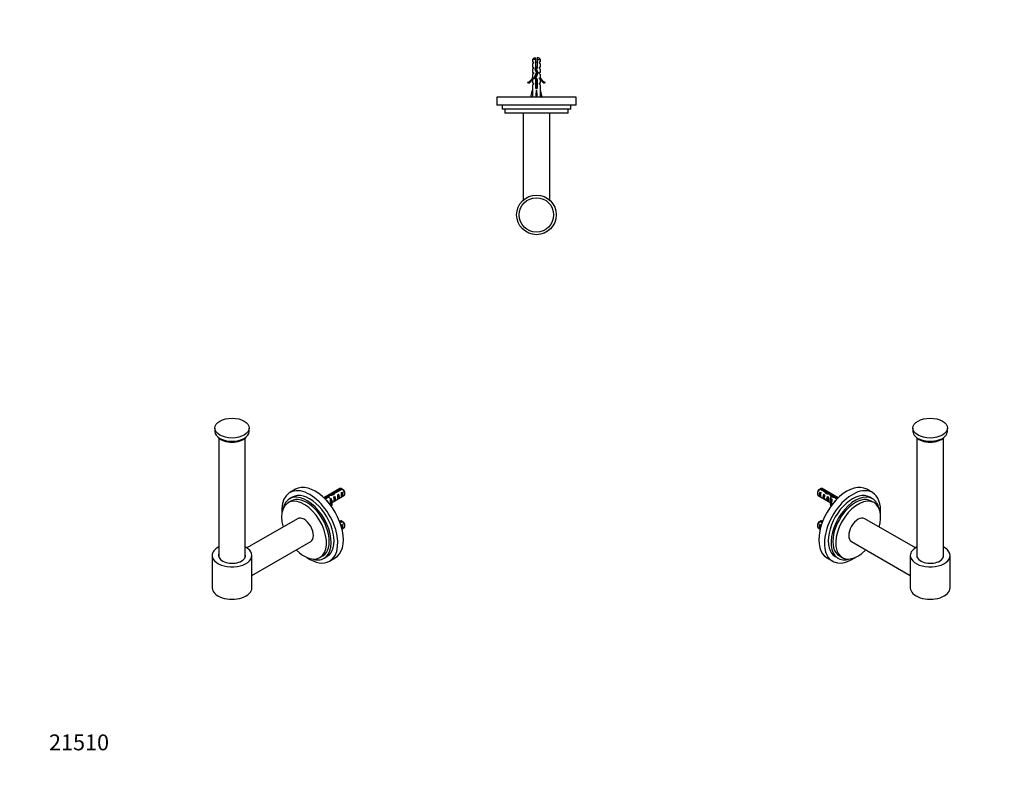
# Model space of a CAD drawing. Units: millimetres. Extents: x 0 to 744, y 0 to 1164.
# Drawn here: x 0 to 744, y 0 to 582 of the extents above; entities that cross this region are included whole.
import ezdxf
from ezdxf import colors
from ezdxf.entities.mleader import LeaderData, LeaderLine
from ezdxf.math import Vec2, Vec3

# ---------------------------------------------------------------- set-up
doc = ezdxf.new("R2010")
doc.units = ezdxf.units.MM
for name, color, linetype in [('DV5_Défaut', 7, 'Continuous'), ('DV6_Défaut', 7, 'Continuous'), ('DV7_Défaut', 7, 'Continuous'), ('Défaut', 7, 'Continuous')]:
    doc.layers.add(name, color=color, linetype=linetype)

# ---------------------------------------------------------------- blocks, each defined once
blk = doc.blocks.new('_DOT')
at = {"color": 0}
blk.add_line((0, 0), (-1, 0), dxfattribs=at)
at = {"color": 0, "const_width": 0.333}
blk.add_lwpolyline([(-0.1665, 0, 1), (0.1665, 0, 1)], format="xyb", close=True, dxfattribs=at)
blk = doc.blocks.new('SE4')
at = {"layer": 'DV5_Défaut', "color": 7, "linetype": 'Continuous'}
for p, q in [((388.74, 553.13), (387.54, 551.93)), ((390.04, 551.93), (387.54, 551.93)), ((387.54, 551.93), (387.54, 550.13)), ((388.74, 553.13), (390.04, 553.13)), ((390.04, 551.93), (390.04, 553.13)), ((390.04, 546.16), (390.04, 551.93)), ((392.34, 553.13), (391.04, 553.13)), ((391.04, 553.13), (391.04, 551.93)), ((391.04, 551.93), (391.04, 546.02)), ((391.04, 551.93), (393.54, 551.93)), ((393.54, 551.93), (392.34, 553.13)), ((393.54, 550.13), (393.54, 551.93)), ((387.54, 550.13), (388.29, 550.13)), ((388.29, 549.13), (387.54, 548.55)), ((387.54, 548.55), (387.54, 546.13)), ((387.54, 546.13), (388.29, 546.13)), ((388.29, 545.13), (387.54, 544.55)), ((387.54, 544.55), (387.54, 542.13)), ((388.29, 550.13), (388.29, 549.13)), ((388.29, 546.13), (388.29, 545.13)), ((389.48, 544.19), (390.04, 546.16)), ((390.47, 541.98), (389.48, 544.19)), ((391.04, 546.02), (390.54, 544.26)), ((390.54, 544.26), (391.54, 542.02)), ((392.79, 549.13), (392.79, 550.13)), ((393.54, 550.13), (392.79, 550.13)), ((392.79, 549.13), (393.54, 548.55)), ((392.79, 545.13), (392.79, 546.13)), ((393.54, 546.13), (392.79, 546.13)), ((392.79, 545.13), (393.54, 544.55)), ((393.54, 546.13), (393.54, 548.55)), ((393.54, 542.13), (393.54, 544.55)), ((387.54, 542.13), (388.29, 542.13)), ((388.29, 541.13), (387.54, 540.55)), ((387.54, 540.55), (387.54, 538.13)), ((387.54, 538.13), (387.64, 538.35)), ((388.29, 537.27), (387.54, 536.53)), ((387.54, 536.53), (387.54, 534.13)), ((387.64, 538.13), (387.64, 538.35)), ((387.64, 538.13), (388.29, 538.13)), ((388.29, 542.13), (388.29, 541.13)), ((388.29, 538.13), (388.29, 537.27)), ((389.16, 538.34), (390.47, 541.98)), ((390.04, 536.36), (389.16, 538.34)), ((390.04, 530.12), (390.04, 536.36)), ((391.54, 542.02), (390.24, 538.38)), ((390.24, 538.38), (391.04, 536.57)), ((391.04, 536.57), (391.04, 530.12)), ((392.79, 541.13), (392.79, 542.13)), ((393.54, 542.13), (392.79, 542.13)), ((392.79, 541.13), (393.54, 540.55)), ((392.79, 537.27), (392.79, 538.13)), ((392.79, 538.13), (393.45, 538.13)), ((392.79, 537.27), (393.54, 536.53)), ((393.45, 538.35), (393.54, 538.13)), ((393.45, 538.35), (393.45, 538.13)), ((393.54, 538.13), (393.54, 540.55)), ((393.54, 534.13), (393.54, 536.53)), ((384.47, 534.07), (384.12, 534.67)), ((386.26, 523.49), (387.54, 529.11)), ((388.29, 534.13), (387.54, 534.13)), ((388.29, 533.27), (387.54, 532.53)), ((387.54, 532.53), (387.54, 529.11)), ((388.29, 534.13), (388.29, 533.27)), ((391.04, 530.12), (390.04, 530.12)), ((390.54, 523.49), (390.54, 529.11)), ((392.79, 533.27), (392.79, 534.13)), ((393.54, 534.13), (392.79, 534.13)), ((392.79, 533.27), (393.54, 532.53)), ((393.54, 529.11), (393.54, 532.53)), ((394.83, 523.49), (393.54, 529.11)), ((396.97, 534.67), (396.62, 534.07)), ((420.54, 523.43), (360.54, 523.43)), ((360.54, 523.43), (360.54, 517.43)), ((386.56, 523.43), (386.26, 523.49)), ((390.46, 523.43), (390.54, 523.49)), ((390.63, 523.43), (390.54, 523.49)), ((394.53, 523.43), (394.83, 523.49)), ((420.54, 517.43), (420.54, 523.43)), ((420.54, 517.43), (360.54, 517.43)), ((364.54, 517.43), (364.54, 514.43)), ((416.54, 514.43), (364.54, 514.43)), ((366.54, 514.43), (366.54, 511.43)), ((414.54, 511.43), (414.54, 514.43)), ((416.54, 514.43), (416.54, 517.43)), ((414.54, 511.43), (366.54, 511.43)), ((380.54, 511.43), (380.54, 445.61)), ((400.54, 445.61), (400.54, 511.43))]:
    blk.add_line(p, q, dxfattribs=at)
for radius in [15, 13]:
    blk.add_circle((390.54, 434.43), radius, dxfattribs=at)
for centre, radius, start, end in [((395.75, 545.99), 6.74, 140.5351, 147.79876), ((385.34, 545.99), 6.74, 32.20124, 39.4649), ((381.5, 540.69), 6.57, 293.54092, 336.9737), ((381.5, 540.69), 7.27, 294.15474, 339.28766), ((399.59, 540.69), 7.27, 200.71234, 245.84526), ((399.59, 540.69), 6.57, 203.0263, 246.45908)]:
    blk.add_arc(centre, radius, start, end, dxfattribs=at)
for major_axis, ratio, start_param, end_param in [((-0.76, -51.94), 0.055876, -1.314474, -1.199301), ((-2.9, -51.94), 0.014553, 1.200933, 1.316105), ((2.9, -51.94), 0.014553, -1.316105, -1.200933), ((0.76, -51.94), 0.055876, 1.199301, 1.314474)]:
    blk.add_ellipse((390.54, 542.24), major_axis=major_axis, ratio=ratio, start_param=start_param, end_param=end_param, dxfattribs=at)
for points, knots in [([(390.63, 544.08), (390.35, 544.02), (390.07, 543.96), (389.76, 543.89), (389.69, 543.87), (389.63, 543.85)], [0, 0, 0, 0, 0.778204, 0.778204, 1, 1, 1, 1]), ([(389.66, 544.85), (389.84, 544.9), (390.05, 544.95), (390.44, 545.03), (390.62, 545.07), (390.79, 545.11)], [0, 0, 0, 0, 0.564423, 0.564423, 1, 1, 1, 1]), ([(389.84, 545.46), (389.85, 545.46), (389.85, 545.46), (390.2, 545.51), (390.57, 545.56), (390.93, 545.61)], [0, 0, 0, 0, 0.014978, 0.014978, 1, 1, 1, 1]), ([(391.05, 546.15), (391.01, 546.14), (390.96, 546.13), (390.91, 546.12), (390.75, 546.08), (390.57, 546.04), (390.39, 546.01), (390.25, 545.98), (390.11, 545.95), (389.97, 545.92)], [0, 0, 0, 0, 0.130288, 0.130288, 0.130288, 0.605589, 0.605589, 0.605589, 1, 1, 1, 1]), ([(388.28, 542.05), (388.28, 542.05), (388.28, 542.05), (388.28, 542.08), (388.3, 542.1), (388.33, 542.12)], [0, 0, 0, 0, 0.022046, 0.022046, 1, 1, 1, 1]), ([(389.29, 538.74), (389.39, 538.77), (389.5, 538.81), (389.88, 538.91), (390.17, 538.97), (390.47, 539.04)], [0, 0, 0, 0, 0.364217, 0.364217, 1, 1, 1, 1]), ([(390.39, 538.03), (390.05, 537.96), (389.72, 537.88), (389.45, 537.8), (389.42, 537.79), (389.4, 537.79)], [0, 0, 0, 0, 0.8968726, 0.8968726, 1, 1, 1, 1]), ([(389.54, 539.41), (389.84, 539.46), (390.17, 539.51), (390.56, 539.56), (390.61, 539.57), (390.67, 539.58)], [0, 0, 0, 0, 0.864032, 0.864032, 1, 1, 1, 1]), ([(389.57, 537.42), (389.77, 537.45), (389.98, 537.48), (390.33, 537.53), (390.46, 537.55), (390.6, 537.57)], [0, 0, 0, 0, 0.6161459, 0.6161459, 1, 1, 1, 1]), ([(390.87, 540.13), (390.71, 540.1), (390.54, 540.06), (390.14, 539.98), (389.9, 539.92), (389.7, 539.87)], [0, 0, 0, 0, 0.4072512, 0.4072512, 1, 1, 1, 1]), ([(389.81, 536.89), (390.08, 536.96), (390.41, 537.02), (390.75, 537.1), (390.78, 537.1), (390.8, 537.11)], [0, 0, 0, 0, 0.9207655, 0.9207655, 1, 1, 1, 1]), ([(390.03, 542.94), (390.04, 542.94), (390.04, 542.95), (390.37, 543.02), (390.72, 543.09), (391.04, 543.16)], [0, 0, 0, 0, 0.014589, 0.014589, 1, 1, 1, 1]), ([(391.05, 536.17), (391.01, 536.16), (390.98, 536.16), (390.65, 536.08), (390.33, 536.02), (390.04, 535.95)], [0, 0, 0, 0, 0.103696, 0.103696, 1, 1, 1, 1]), ([(390.1, 540.96), (390.45, 541.04), (390.84, 541.11), (391.2, 541.2), (391.23, 541.21), (391.27, 541.21)], [0, 0, 0, 0, 0.908949, 0.908949, 1, 1, 1, 1]), ([(390.3, 541.52), (390.48, 541.55), (390.65, 541.57), (391.03, 541.63), (391.24, 541.66), (391.43, 541.69)], [0, 0, 0, 0, 0.453161, 0.453161, 1, 1, 1, 1]), ([(391.45, 542.27), (391.41, 542.26), (391.38, 542.25), (391.08, 542.17), (390.76, 542.11), (390.44, 542.04)], [0, 0, 0, 0, 0.1132147, 0.1132147, 1, 1, 1, 1]), ([(392.81, 542.05), (392.81, 542.05), (392.81, 542.05), (392.81, 542.08), (392.79, 542.1), (392.76, 542.12)], [0, 0, 0, 0, 0.0220464, 0.0220464, 1, 1, 1, 1]), ([(390.04, 534.94), (390.18, 534.98), (390.34, 535.01), (390.68, 535.08), (390.87, 535.12), (391.05, 535.16)], [0, 0, 0, 0, 0.4490867, 0.4490867, 1, 1, 1, 1]), ([(390.04, 532.94), (390.11, 532.96), (390.19, 532.98), (390.52, 533.05), (390.79, 533.11), (391.05, 533.16)], [0, 0, 0, 0, 0.2235258, 0.2235258, 1, 1, 1, 1]), ([(391.05, 532.17), (390.79, 532.11), (390.5, 532.05), (390.16, 531.98), (390.1, 531.97), (390.04, 531.95)], [0, 0, 0, 0, 0.811309, 0.811309, 1, 1, 1, 1]), ([(390.04, 531.49), (390.31, 531.53), (390.58, 531.56), (390.92, 531.61), (390.98, 531.62), (391.05, 531.63)], [0, 0, 0, 0, 0.8056881, 0.8056881, 1, 1, 1, 1])]:
    blk.add_open_spline(points, degree=3, knots=knots, dxfattribs=at)
for points in [[(389.81, 543.45), (390.14, 543.5), (390.5, 543.55), (390.84, 543.6)], [(392.75, 537.99), (392.81, 538.03), (392.82, 538.06), (392.79, 538.1)], [(390.04, 535.49), (390.37, 535.53), (390.72, 535.58), (391.05, 535.63)], [(391.05, 534.17), (390.73, 534.1), (390.36, 534.03), (390.04, 533.95)], [(390.04, 533.49), (390.37, 533.53), (390.72, 533.58), (391.05, 533.63)], [(390.04, 530.94), (390.36, 531.02), (390.73, 531.09), (391.05, 531.16)], [(391.05, 530.17), (390.97, 530.15), (390.88, 530.14), (390.79, 530.12)]]:
    blk.add_open_spline(points, degree=3, dxfattribs=at)
blk = doc.blocks.new('SE5')
at = {"layer": 'DV6_Défaut', "color": 7, "linetype": 'Continuous'}
for p, q in [((147.48, 273.18), (147.48, 270.73)), ((173.48, 270.73), (173.48, 273.18)), ((150.48, 265.82), (150.48, 175.67)), ((170.48, 175.67), (170.48, 265.82)), ((208.41, 226.9), (204.17, 224.45)), ((242.06, 227.4), (229.97, 220.42)), ((237.34, 224.37), (237.34, 222.94)), ((239.13, 225.06), (243.21, 227.42)), ((239.13, 225.06), (239.13, 224.42)), ((243.91, 227.01), (239.74, 224.6)), ((243.17, 224.36), (243.88, 224.77)), ((243.88, 224.77), (243.88, 221.53)), ((245.68, 223.58), (245.68, 224.56)), ((205.04, 218.03), (202.92, 216.8)), ((206.17, 220.98), (204.04, 219.76)), ((230.39, 220.02), (232.2, 221.06)), ((233.06, 220.74), (230.91, 219.5)), ((232.2, 221.06), (232.2, 220.25)), ((232.27, 218.06), (232.57, 218.23)), ((232.57, 218.23), (232.57, 217.73)), ((232.98, 221.99), (232.98, 220.89)), ((234.12, 215.88), (234.75, 216.25)), ((234.75, 217.13), (234.75, 215.91)), ((234.79, 219.52), (235.39, 219.87)), ((235.39, 219.87), (235.39, 218.86)), ((235.86, 218.59), (235.39, 218.86)), ((235.61, 216.74), (245.06, 222.2)), ((236.02, 218.68), (235.86, 218.59)), ((236.02, 218.68), (235.92, 218.55)), ((235.92, 218.55), (235.92, 217.94)), ((235.92, 217.94), (235.92, 217.33)), ((236.02, 217.46), (235.92, 217.33)), ((236.47, 223.22), (236.47, 222.51)), ((237.46, 223.01), (237.08, 222.79)), ((237.52, 221.09), (238.22, 221.5)), ((237.52, 217.85), (238.22, 218.26)), ((238.22, 221.5), (238.22, 218.26)), ((240.34, 222.73), (241.05, 223.13)), ((240.34, 219.49), (241.05, 219.89)), ((241.05, 223.13), (241.05, 219.89)), ((243.17, 221.12), (243.88, 221.53)), ((235.9, 215.75), (235.23, 215.64)), ((235.23, 215.64), (235.23, 214.44)), ((235.9, 214.52), (235.24, 214.42)), ((235.9, 215.75), (235.9, 214.52)), ((209.92, 204.68), (171.67, 182.59)), ((242.06, 202.9), (241.72, 202.71)), ((243.21, 202.92), (241.92, 202.18)), ((242.17, 201.51), (243.91, 202.52)), ((243.88, 200.27), (243.17, 199.86)), ((243.58, 196.85), (245.06, 197.71)), ((243.88, 197.03), (243.58, 196.86)), ((243.88, 197.03), (243.88, 200.27)), ((245.68, 199.08), (245.68, 200.06)), ((175.48, 161.7), (219.92, 187.36)), ((145.48, 176.83), (145.48, 152.34)), ((175.48, 152.34), (175.48, 176.83)), ((226.92, 175.23), (229.04, 176.46)), ((230.04, 174.73), (232.17, 175.95)), ((234.17, 172.49), (238.41, 174.94))]:
    blk.add_line(p, q, dxfattribs=at)
for centre, start, end in [((221.33, 190.31), 58.40585, 59.47989), ((222.04, 189.91), 58.16056, 59.47996), ((221.34, 165.82), 58.40493, 59.47998), ((222.04, 165.41), 58.16053, 59.47998)]:
    blk.add_arc(centre, 43.07, start, end, dxfattribs=at)
blk.add_ellipse((160.48, 273.18), major_axis=(13, 0), ratio=0.57735, dxfattribs=at)
for centre, major_axis, ratio, start_param, end_param in [((160.48, 270.73), (13, 0), 0.57735, 3.141593, 6.283185), ((160.48, 269.1), (11.5, 0), 0.57735, 3.599355, 5.825423), ((219.17, 198.47), (15, -25.98), 0.57735, 0, 4.032778), ((219.17, 198.47), (13, -22.52), 0.57735, 0, 3.141593), ((223.41, 200.92), (15, -25.98), 0.57735, 0, 3.141593), ((236.41, 220.67), (2.4, 4.64), 0.23758, 0.779706, 1.11563), ((238.14, 221.67), (2.4, 4.64), 0.23758, 1.141307, 1.481144), ((240.72, 223.16), (-9.52, -3.25), 0.231198, -1.482042, -1.287888), ((238.14, 221.67), (9.52, 3.25), 0.231198, 1.324655, 1.492103), ((243.56, 224.8), (1.5, -2.6), 0.57735, 2.523643, 3.141593), ((242.79, 224.36), (0.34, -3.26), 0.115702, 0.114236, 1.559705), ((242.29, 224.07), (1.5, -2.6), 0.57735, 0.062664, 1.508132), ((243.56, 224.8), (-1.5, 2.6), 0.57735, 3.141593, 5.330339), ((244.41, 225.29), (-0.9, 1.56), 0.57735, 3.926991, 5.216307), ((214.92, 196.02), (12, -20.78), 0.57735, 0, 4.282614), ((217.04, 197.24), (13, -22.52), 0.57735, 0, 3.705938), ((217.04, 197.24), (12, -20.78), 0.57735, 0, 3.141593), ((229.22, 224.52), (-6.57, 0), 0.57735, 1.634026, 1.792599), ((231.76, 217.99), (2.4, 4.64), 0.23758, 0.66133, 0.973859), ((230.97, 217.53), (1.5, -2.6), 0.57735, 1.158751, 1.508132), ((236.68, 220.83), (-7.99, -2.38), 0.282797, 4.654158, 5.108458), ((233.5, 218.99), (2.4, 4.64), 0.23758, 1.038374, 1.308756), ((234.59, 219.62), (7.99, 2.38), 0.282797, 1.147051, 1.589821), ((242.02, 217.13), (7.27, 0), 0.57735, 2.717693, 3.505411), ((242.02, 215.91), (7.27, 0), 0.57735, 3.141593, 3.473861), ((234.75, 219.71), (0.04, -3.44), 0.010512, 0.917136, 1.514056), ((242.02, 217.13), (6.57, 0), 0.57735, 2.758079, 3.516124), ((233.8, 219.17), (1.5, -2.6), 0.57735, 1.038078, 1.508132), ((242.02, 215.91), (6.57, 0), 0.57735, 2.758079, 2.979438), ((238.79, 222.05), (-2.64, -4.74), 0.238952, -0.658366, -0.405686), ((238.79, 222.05), (-2.64, -4.74), 0.238952, -0.405686, -0.153006), ((237.13, 221.09), (0.34, -3.26), 0.115702, 0.114236, 1.559705), ((236.63, 220.8), (1.5, -2.6), 0.57735, 0.062664, 1.508132), ((239.96, 222.72), (0.34, -3.26), 0.115702, 0.114236, 1.559705), ((239.46, 222.43), (1.5, -2.6), 0.57735, 0.062664, 1.508132), ((214.92, 196.02), (-5, 8.66), 0.57735, 3.141593, 6.283185), ((243.56, 200.31), (1.5, -2.6), 0.57735, 2.523643, 3.141593), ((243.56, 200.31), (-1.5, 2.6), 0.57735, 3.141593, 5.330339), ((244.41, 200.8), (-0.9, 1.56), 0.57735, 3.926991, 5.216307), ((242.79, 199.86), (0.34, -3.26), 0.115702, 0.935593, 1.559705), ((242.29, 199.57), (1.5, -2.6), 0.57735, 0.062664, 1.508132), ((160.48, 176.83), (-15, 0), 0.57735, 5.442117, 6.283185), ((160.48, 176.83), (-15, 0), 0.57735, 0, 3.982661), ((214.92, 196.02), (12, -20.78), 0.57735, 5.142164, 6.283185), ((160.48, 176.83), (-10.2, 0), 0.57735, 6.084831, 6.283185), ((160.48, 176.83), (-10.2, 0), 0.57735, 0, 3.339947), ((219.17, 198.47), (15, -25.98), 0.57735, 5.392, 6.283185), ((217.04, 197.24), (13, -22.52), 0.57735, 5.71884, 6.283185), ((160.48, 152.34), (-15, 0), 0.57735, 0, 3.141593)]:
    blk.add_ellipse(centre, major_axis=major_axis, ratio=ratio, start_param=start_param, end_param=end_param, dxfattribs=at)
for points, knots in [([(230.52, 219.86), (230.77, 220.07), (231.09, 220.16), (231.57, 220.1), (231.68, 220.07), (231.8, 220.04)], [0, 0, 0, 0, 0.761777, 0.761777, 1, 1, 1, 1]), ([(231.55, 220.09), (231.64, 220.36), (231.79, 220.57), (232.28, 220.94), (232.69, 221), (233.55, 220.76), (234, 220.47), (234.54, 219.91), (234.69, 219.72), (234.82, 219.53)], [0, 0, 0, 0, 0.210086, 0.210086, 0.533516, 0.533516, 0.856946, 0.856946, 1, 1, 1, 1]), ([(240.49, 222.78), (240.59, 222.63), (240.68, 222.48), (240.97, 221.86), (241.06, 221.41), (240.97, 220.73), (240.79, 220.52), (240.51, 220.48), (240.49, 220.48), (240.47, 220.48)], [0, 0, 0, 0, 0.137648, 0.137648, 0.554183, 0.554183, 0.970718, 0.970718, 1, 1, 1, 1])]:
    blk.add_open_spline(points, degree=3, knots=knots, dxfattribs=at)
blk = doc.blocks.new('SE6')
at = {"layer": 'DV7_Défaut', "color": 7, "linetype": 'Continuous'}
for p, q in [((675.1, 273.18), (675.1, 270.73)), ((701.1, 270.73), (701.1, 273.18)), ((678.1, 265.82), (678.1, 175.67)), ((698.1, 175.67), (698.1, 265.82)), ((602.89, 224.56), (602.89, 223.58)), ((608.74, 224.66), (604.66, 227.01)), ((604.69, 224.77), (605.4, 224.36)), ((604.69, 224.77), (604.69, 221.53)), ((605.37, 227.42), (609.54, 225.01)), ((618.6, 220.42), (606.51, 227.4)), ((609.54, 225.01), (609.54, 224.05)), ((610.43, 224.12), (610.43, 223.42)), ((612.72, 223.47), (612.72, 222.62)), ((644.41, 224.45), (640.16, 226.9)), ((603.51, 222.2), (612.96, 216.74)), ((604.69, 221.53), (605.4, 221.12)), ((607.52, 223.13), (608.23, 222.73)), ((607.52, 223.13), (607.52, 219.89)), ((607.52, 219.89), (608.23, 219.49)), ((610.35, 221.5), (611.06, 221.09)), ((610.35, 221.5), (610.35, 218.26)), ((610.35, 218.26), (611.06, 217.85)), ((612.65, 218.55), (612.56, 218.68)), ((612.72, 218.59), (612.56, 218.68)), ((612.65, 217.33), (612.56, 217.46)), ((612.65, 218.55), (612.65, 217.94)), ((612.65, 217.94), (612.65, 217.33)), ((613.18, 218.86), (612.72, 218.59)), ((613.18, 219.87), (613.79, 219.52)), ((613.18, 219.87), (613.18, 218.86)), ((613.82, 215.91), (613.82, 217.13)), ((613.82, 216.25), (614.46, 215.88)), ((614.37, 221.58), (614.37, 220.82)), ((617.67, 219.5), (615.67, 220.65)), ((616.01, 218.23), (616.31, 218.06)), ((616.01, 218.23), (616.01, 217.73)), ((616.22, 221.15), (618.18, 220.02)), ((616.22, 221.15), (616.22, 220.33)), ((644.53, 219.76), (642.41, 220.98)), ((645.65, 216.8), (643.53, 218.03)), ((613.35, 215.64), (612.67, 215.75)), ((612.67, 215.75), (612.67, 214.52)), ((613.33, 214.42), (612.67, 214.52)), ((613.35, 215.64), (613.35, 214.44)), ((604.66, 202.52), (606.4, 201.51)), ((606.65, 202.18), (605.37, 202.92)), ((606.85, 202.71), (606.51, 202.9)), ((676.9, 182.59), (638.65, 204.68)), ((602.89, 200.06), (602.89, 199.08)), ((603.51, 197.71), (604.99, 196.85)), ((604.69, 197.03), (604.69, 200.27)), ((605.4, 199.86), (604.69, 200.27)), ((604.99, 196.86), (604.69, 197.03)), ((628.65, 187.36), (673.1, 161.7)), ((610.16, 174.94), (614.41, 172.49)), ((616.41, 175.95), (618.53, 174.73)), ((619.53, 176.46), (621.65, 175.23)), ((673.1, 176.83), (673.1, 152.34)), ((703.1, 152.34), (703.1, 176.83))]:
    blk.add_line(p, q, dxfattribs=at)
for centre, start, end in [((626.53, 189.9), 120.52011, 121.83937), ((627.24, 190.32), 120.52004, 121.59444), ((626.53, 165.41), 120.52002, 121.83947), ((627.24, 165.82), 120.52002, 121.59507)]:
    blk.add_arc(centre, 43.07, start, end, dxfattribs=at)
blk.add_ellipse((688.1, 273.18), major_axis=(-13, 0), ratio=0.57735, dxfattribs=at)
for centre, major_axis, ratio, start_param, end_param in [((688.1, 270.73), (-13, 0), 0.57735, 0, 3.141593), ((688.1, 269.1), (-11.5, 0), 0.57735, 0.457762, 2.683831), ((625.16, 200.92), (15, 25.98), 0.57735, 0, 3.141593), ((605.01, 224.8), (1.5, 2.6), 0.57735, 0.952846, 3.141593), ((604.16, 225.29), (0.9, 1.56), 0.57735, 1.066878, 2.356194), ((606.28, 224.07), (-1.5, -2.6), 0.57735, 4.775053, 6.220521), ((605.78, 224.36), (-0.34, -3.26), 0.115702, 4.723481, 6.168949), ((605.01, 224.8), (-1.5, -2.6), 0.57735, 3.141593, 3.759543), ((629.41, 198.47), (15, 25.98), 0.57735, 0, 4.032778), ((607.85, 223.16), (5.16, -5.93), 0.210245, 1.446532, 1.640686), ((629.41, 198.47), (13, 22.52), 0.57735, 0, 3.141593), ((610.43, 221.67), (-5.16, 5.93), 0.210245, -1.333458, -1.16601), ((612.17, 220.67), (-6.86, 1.73), 0.336847, 4.822705, 5.158629), ((610.43, 221.67), (-6.86, 1.73), 0.336847, 4.457191, 4.797028), ((613.98, 219.62), (-3.57, 5.17), 0.234054, -1.347227, -0.904457), ((629.41, 198.47), (15, 25.98), 0.57735, 5.392, 6.283185), ((609.11, 222.43), (-1.5, -2.6), 0.57735, 4.775053, 6.220521), ((608.61, 222.72), (-0.34, -3.26), 0.115702, 4.723481, 6.168949), ((611.94, 220.8), (-1.5, -2.6), 0.57735, 4.775053, 6.220521), ((611.44, 221.09), (-0.34, -3.26), 0.115702, 4.723481, 6.168949), ((611.89, 220.83), (3.57, -5.17), 0.234054, 1.41732, 1.871621), ((631.53, 197.24), (13, 22.52), 0.57735, 0, 3.705938), ((609.78, 222.05), (2.64, -4.74), 0.238952, 0.405686, 0.658366), ((609.78, 222.05), (2.64, -4.74), 0.238952, 0.153006, 0.405686), ((606.56, 217.13), (-6.57, 0), 0.57735, 2.767061, 3.525106), ((606.56, 215.91), (-6.57, 0), 0.57735, 3.303747, 3.525106), ((614.77, 219.17), (-1.5, -2.6), 0.57735, 4.775053, 5.245107), ((631.53, 197.24), (12, 20.78), 0.57735, 0, 3.141593), ((606.56, 217.13), (-7.27, 0), 0.57735, 2.777774, 3.565492), ((606.56, 215.91), (-7.27, 0), 0.57735, 2.809325, 3.141593), ((616.82, 217.99), (-6.86, 1.73), 0.336847, -1.31871, -1.00618), ((613.82, 219.71), (-0.04, -3.44), 0.010512, -1.514056, -0.917136), ((615.08, 218.99), (-6.86, 1.73), 0.336847, 4.629579, 4.899961), ((633.65, 196.02), (12, 20.78), 0.57735, 0, 4.282614), ((617.6, 217.53), (-1.5, -2.6), 0.57735, 4.775053, 5.124435), ((619.35, 224.52), (-6.57, 0), 0.57735, 1.348994, 1.507567), ((631.53, 197.24), (13, 22.52), 0.57735, 5.71884, 6.283185), ((633.65, 196.02), (12, 20.78), 0.57735, 5.142164, 6.283185), ((605.01, 200.31), (1.5, 2.6), 0.57735, 0.952846, 3.141593), ((604.16, 200.8), (0.9, 1.56), 0.57735, 1.066878, 2.356194), ((605.01, 200.31), (-1.5, -2.6), 0.57735, 3.141593, 3.759543), ((633.65, 196.02), (-5, -8.66), 0.57735, 3.141593, 6.283185), ((606.28, 199.57), (-1.5, -2.6), 0.57735, 4.775053, 6.220521), ((605.78, 199.86), (-0.34, -3.26), 0.115702, 4.723481, 5.347592), ((688.1, 176.83), (-15, 0), 0.57735, 5.442117, 6.283185), ((688.1, 176.83), (-15, 0), 0.57735, 0, 3.982661), ((688.1, 176.83), (-10.2, 0), 0.57735, 6.084831, 6.283185), ((688.1, 176.83), (-10.2, 0), 0.57735, 0, 3.339947), ((688.1, 152.34), (-15, 0), 0.57735, 0, 3.141593)]:
    blk.add_ellipse(centre, major_axis=major_axis, ratio=ratio, start_param=start_param, end_param=end_param, dxfattribs=at)
for points, knots in [([(609.38, 223.93), (609.61, 224.14), (609.84, 224.27), (610.35, 224.37), (610.59, 224.25), (610.8, 223.74), (610.8, 223.38), (610.69, 222.99)], [0, 0, 0, 0, 0.27106, 0.27106, 0.654606, 0.654606, 1, 1, 1, 1]), ([(612.49, 222.52), (612.5, 222.52), (612.51, 222.53), (612.84, 222.72), (613.14, 222.75), (613.54, 222.45), (613.64, 222.13), (613.58, 221.61), (613.55, 221.49), (613.52, 221.36)], [0, 0, 0, 0, 0.009007, 0.009007, 0.441854, 0.441854, 0.874701, 0.874701, 1, 1, 1, 1]), ([(612.61, 218.2), (612.54, 218.4), (612.5, 218.63), (612.49, 219.38), (612.63, 219.93), (613.08, 220.9), (613.41, 221.32), (614.06, 221.84), (614.39, 221.93), (614.86, 221.77), (615.01, 221.51), (615.02, 220.96), (614.99, 220.75), (614.93, 220.53)], [0, 0, 0, 0, 0.100315, 0.100315, 0.30062, 0.30062, 0.500925, 0.500925, 0.70123, 0.70123, 0.901535, 0.901535, 1, 1, 1, 1])]:
    blk.add_open_spline(points, degree=3, knots=knots, dxfattribs=at)

msp = doc.modelspace()

# ---------------------------------------------------------------- block references
at = {"layer": 'Défaut'}
for name in ['SE4', 'SE5', 'SE6']:
    msp.add_blockref(name, (0, 0), dxfattribs=at)

# ---------------------------------------------------------------- leaders
at = {"layer": 'Défaut', "color": 7, "linetype": 'Continuous'}
ml = msp.add_multileader_mtext('Standard', dxfattribs=at)
ml.set_content('{\\pxsm0.9;\\fSolid Edge ISO|b1||i0||c0|p34;\\W1.;12/09/2016\\P}', color=256)
ml.set_leader_properties()
ml.set_arrow_properties(name='DOT')
ml.build(insert=Vec2(0, 0))
ml.multileader.update_dxf_attribs({"leader_type": 0, "dogleg_length": 0, "arrow_head_size": 12})
ctx = ml.context
ctx.base_point, ctx.char_height, ctx.arrow_head_size, ctx.landing_gap_size = Vec3(656.6, 1156.97), 12, 12, 4.2
notes = []
notes.append((ctx, [(0, (0, 0, 0), (0, 0), (1, 0), 1, [])]))
ctx.mtext.insert = Vec3(658.6, 1163.09)
ml = msp.add_multileader_mtext('Standard', dxfattribs=at)
ml.set_content('{\\pxsm0.9;\\fArial|b1||i0||c0|p34;\\W1.;542\\P}', color=256)
ml.set_leader_properties()
ml.set_arrow_properties(name='DOT')
ml.build(insert=Vec2(0, 0))
ml.multileader.update_dxf_attribs({"leader_type": 0, "dogleg_length": 0, "arrow_head_size": 12})
ctx = ml.context
ctx.base_point, ctx.char_height, ctx.arrow_head_size, ctx.landing_gap_size = Vec3(36.85, 1136.92), 12, 12, 4.2
notes.append((ctx, [(0, (0, 0, 0), (0, 0), (1, 0), 1, [])]))
ctx.mtext.insert = Vec3(38.85, 1143.02)
ml = msp.add_multileader_mtext('Standard', dxfattribs=at)
ml.set_content('{\\pxsm0.9;\\fArial|b1||i0||c0|p34;\\W1.;21510\\P}', color=256)
ml.set_leader_properties()
ml.set_arrow_properties(name='DOT')
ml.build(insert=Vec2(0, 0))
ml.multileader.update_dxf_attribs({"leader_type": 0, "dogleg_length": 0, "arrow_head_size": 12})
ctx = ml.context
ctx.base_point, ctx.char_height, ctx.arrow_head_size, ctx.landing_gap_size = Vec3(20.12, 35.4), 12, 12, 4.2
notes.append((ctx, [(0, (0, 0, 0), (0, 0), (1, 0), 1, [])]))
ctx.mtext.insert = Vec3(22.12, 41.5)
for ctx, leaders in notes:
    for number, flags, end, landing, length, lines in leaders:
        leader = LeaderData()
        leader.index, (leader.has_last_leader_line, leader.has_dogleg_vector, leader.attachment_direction) = number, flags
        leader.last_leader_point, leader.dogleg_vector, leader.dogleg_length = Vec3(end), Vec3(landing), length
        for number, points, colour, breaks in lines:
            line = LeaderLine()
            line.index, line.vertices, line.color, line.breaks = number, Vec3.list(points), colors.encode_raw_color(colour), breaks
            leader.lines.append(line)
        ctx.leaders.append(leader)

doc.saveas('drawing.dxf')
